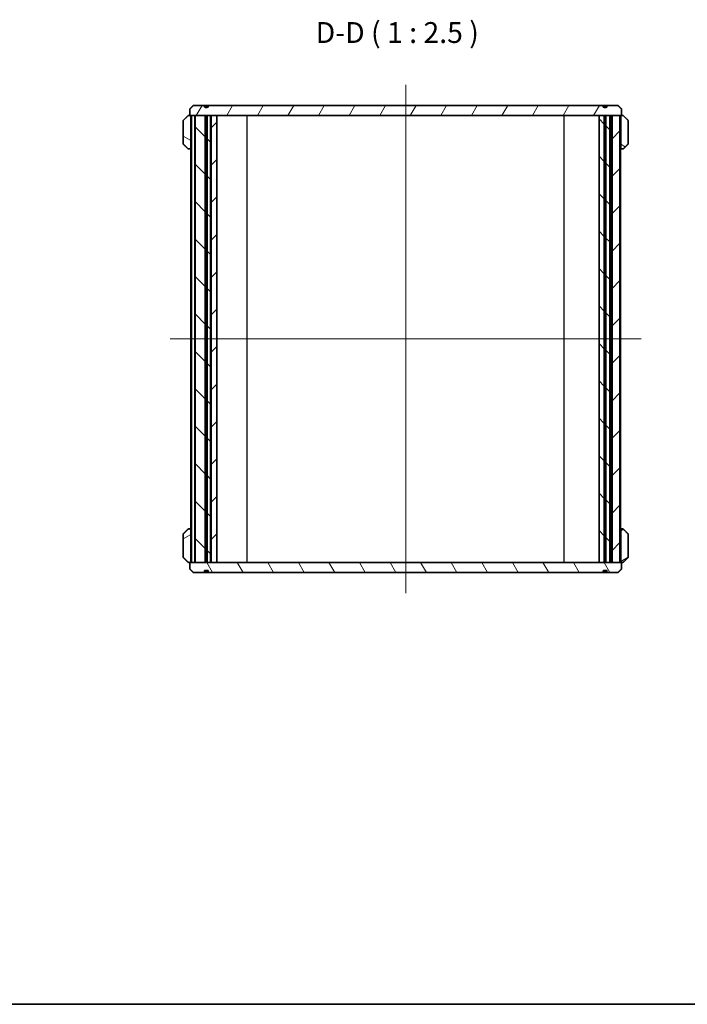
# Model space of a CAD drawing. Units: millimetres. Extents: x 14 to 2977, y 8 to 710.
# Drawn here: x 638 to 839, y 8 to 303 of the extents above; entities that cross this region are included whole.
import ezdxf

# ---------------------------------------------------------------- set-up
doc = ezdxf.new("R2010")
doc.units = ezdxf.units.MM
for name, color, linetype, lineweight in [('Border (ISO)', 7, 'Continuous', 35), ('Symbol (ISO)', 7, 'Continuous', 18), ('Visible (ISO)', 7, 'Continuous', 35), ('Visible Narrow (ISO)', 7, 'Continuous', 25)]:
    doc.layers.add(name, color=color, linetype=linetype, lineweight=lineweight)
doc.layers.add('Centerline (ISO)', color=7, linetype='Continuous', lineweight=18, true_color=0x80ffff)
doc.layers.add('Hatch (ISO)', color=1, linetype='Continuous', lineweight=18, true_color=0xff0000)
doc.styles.add('Note Text (TK)', font='MS PGothic.ttf')
pattern_1 = [(45, (379.25, -12), (-5.61266, 5.61266), [])]
pattern_2 = [(135.0002, (379.25, -12), (-5.61264, -5.61268), [])]
pattern_3 = [(30, (379.25, -12), (-3.96875, 6.87408), [])]
pattern_4 = [(150.0002, (379.25, -12), (-3.96872, -6.87409), [])]

# ---------------------------------------------------------------- blocks, each defined once
blk = doc.blocks.new('図面枠 tk図枠')
at = {"layer": 'Border (ISO)'}
blk.add_line((14.5, 8), (405.5, 8), dxfattribs=at)

msp = doc.modelspace()

# ---------------------------------------------------------------- hatches: boundary and pattern name
at = {"layer": 'Hatch (ISO)'}
h = msp.add_hatch(dxfattribs=at)
h.set_pattern_fill('ANSI31', color=256, scale=63.5, angle=14.999978, style=0)
h.set_pattern_definition([(60, (379.25, -12), (-6.87408, 3.96875), [])])
edge = h.paths.add_edge_path()
edge.add_line((813.3715, 277.5555), (694.8895, 277.5555))
edge.add_line((694.8895, 277.5555), (694.8895, 277.0555))
edge.add_spline(control_points=[(694.8895, 277.0555), (694.3305, 276.9563), (693.7715, 277.0555)], knot_values=[0, 0, 0, 0.11224972, 0.11224972, 0.11224972], weights=[1, 1.01612903, 1], degree=2, periodic=0)
edge.add_line((693.7715, 277.0555), (693.7715, 277.5555))
edge.add_line((693.7715, 277.5555), (690.4244, 277.5555))
edge.add_spline(control_points=[(690.4244, 277.5555), (689.9308, 277.0708), (689.4073, 276.5555)], knot_values=[0, 0, 0, 0.14263339, 0.14263339, 0.14263339], weights=[1, 1.00044772, 1], degree=2, periodic=0)
edge.add_line((689.4073, 276.5555), (689.4073, 274.5555))
edge.add_line((689.4073, 274.5555), (691.0156, 274.5555))
edge.add_line((691.0156, 274.5555), (694.0383, 274.5555))
edge.add_line((694.0383, 274.5555), (694.096, 274.5555))
edge.add_line((694.096, 274.5555), (694.5651, 274.5555))
edge.add_line((694.5651, 274.5555), (694.6228, 274.5555))
edge.add_line((694.6228, 274.5555), (695.6305, 274.5555))
edge.add_line((695.6305, 274.5555), (695.8204, 274.5555))
edge.add_line((695.8204, 274.5555), (697.5305, 274.5555))
edge.add_line((697.5305, 274.5555), (812.106, 274.5555))
edge.add_line((812.106, 274.5555), (813.6883, 274.5555))
edge.add_line((813.6883, 274.5555), (813.746, 274.5555))
edge.add_line((813.746, 274.5555), (814.1151, 274.5555))
edge.add_line((814.1151, 274.5555), (814.1728, 274.5555))
edge.add_line((814.1728, 274.5555), (815.3664, 274.5555))
edge.add_line((815.3664, 274.5555), (816.0027, 274.5555))
edge.add_line((816.0027, 274.5555), (818.3455, 274.5555))
edge.add_line((818.3455, 274.5555), (818.8538, 274.5555))
edge.add_line((818.8538, 274.5555), (818.8538, 276.5555))
edge.add_spline(control_points=[(818.8538, 276.5555), (818.3303, 277.0708), (817.8367, 277.5555)], knot_values=[0, 0, 0, 0.14263339, 0.14263339, 0.14263339], weights=[1, 1.00044772, 1], degree=2, periodic=0)
edge.add_line((817.8367, 277.5555), (814.4895, 277.5555))
edge.add_line((814.4895, 277.5555), (814.4895, 277.0555))
edge.add_spline(control_points=[(814.4895, 277.0555), (813.9305, 276.9563), (813.3715, 277.0555)], knot_values=[0, 0, 0, 0.11224972, 0.11224972, 0.11224972], weights=[1, 1.01612903, 1], degree=2, periodic=0)
edge.add_line((813.3715, 277.0555), (813.3715, 277.5555))
h = msp.add_hatch(dxfattribs=at)
h.set_pattern_fill('ANSI31', color=256, scale=63.5, angle=105.000246, style=0)
h.set_pattern_definition(pattern_4)
edge = h.paths.add_edge_path()
edge.add_spline(control_points=[(689.3565, 264.5555), (689.3943, 264.5555), (689.4388, 264.5643), (689.5085, 264.5929), (689.5461, 264.6177), (689.5991, 264.6702), (689.6241, 264.7071), (689.6526, 264.7754), (689.6614, 264.8187), (689.6614, 264.8555)], knot_values=[0.04477922, 0.04477922, 0.04477922, 0.04477922, 0.05612254, 0.05612254, 0.06737663, 0.06737663, 0.07851943, 0.07851943, 0.08956907, 0.08956907, 0.08956907, 0.08956907], degree=3, periodic=0)
edge.add_line((689.6614, 264.8555), (689.6614, 274.2555))
edge.add_spline(control_points=[(689.6614, 274.2555), (689.6614, 274.2924), (689.6526, 274.3357), (689.6241, 274.404), (689.5991, 274.4409), (689.5461, 274.4934), (689.5085, 274.5182), (689.4388, 274.5468), (689.3943, 274.5555), (689.3565, 274.5555)], knot_values=[0.08956907, 0.08956907, 0.08956907, 0.08956907, 0.10061871, 0.10061871, 0.11176151, 0.11176151, 0.1230156, 0.1230156, 0.13435891, 0.13435891, 0.13435891, 0.13435891], degree=3, periodic=0)
edge.add_line((689.3565, 274.5555), (689.0295, 274.5555))
edge.add_spline(control_points=[(689.0295, 274.5555), (688.9919, 274.5555), (688.9476, 274.5469), (688.8781, 274.5185), (688.8407, 274.4939), (688.8141, 274.4677)], knot_values=[0.13434945, 0.13434945, 0.13434945, 0.13434945, 0.14564358, 0.14564358, 0.15684632, 0.15684632, 0.15684632, 0.15684632], degree=3, periodic=0)
edge.add_spline(control_points=[(688.8141, 274.4677), (688.1665, 273.8299), (687.4708, 273.1434)], knot_values=[0, 0, 0, 0.18862883, 0.18862883, 0.18862883], weights=[1, 1.00065968, 1], degree=2, periodic=0)
edge.add_spline(control_points=[(687.4708, 273.1434), (687.4706, 273.1432), (687.4704, 273.143), (687.4439, 273.1167), (687.419, 273.0798), (687.3905, 273.0115), (687.3818, 272.9682), (687.3818, 272.9313)], knot_values=[-0.02227404, -0.02227404, -0.02227404, -0.02227404, -0.02219498, -0.02219498, -0.01106018, -0.01106018, 0, 0, 0, 0], degree=3, periodic=0)
edge.add_line((687.3818, 272.9313), (687.3818, 266.1798))
edge.add_spline(control_points=[(687.3818, 266.1798), (687.3818, 266.1429), (687.3905, 266.0996), (687.419, 266.0313), (687.4439, 265.9944), (687.4704, 265.9681), (687.4706, 265.9679), (687.4708, 265.9677)], knot_values=[0, 0, 0, 0, 0.01106018, 0.01106018, 0.02219498, 0.02219498, 0.02227404, 0.02227404, 0.02227404, 0.02227404], degree=3, periodic=0)
edge.add_spline(control_points=[(687.4708, 265.9677), (688.1665, 265.2812), (688.8141, 264.6434)], knot_values=[0, 0, 0, 0.18862883, 0.18862883, 0.18862883], weights=[1, 1.00065968, 1], degree=2, periodic=0)
edge.add_spline(control_points=[(688.8141, 264.6434), (688.8407, 264.6173), (688.8779, 264.5928), (688.9472, 264.5643), (688.9917, 264.5555), (689.0295, 264.5555)], knot_values=[0.02228344, 0.02228344, 0.02228344, 0.02228344, 0.03343788, 0.03343788, 0.04477617, 0.04477617, 0.04477617, 0.04477617], degree=3, periodic=0)
edge.add_line((689.0295, 264.5555), (689.3565, 264.5555))
h = msp.add_hatch(dxfattribs=at)
h.set_pattern_fill('ANSI31', color=256, scale=63.5, angle=90.00021, style=0)
h.set_pattern_definition(pattern_2)
h.paths.add_polyline_path([(694.0383, 140.5555), (694.0383, 274.5555), (691.0156, 274.5555), (691.0156, 140.5555)])
h = msp.add_hatch(dxfattribs=at)
h.set_pattern_fill('ANSI31', color=256, scale=63.5, style=0)
h.set_pattern_definition(pattern_1)
h.paths.add_polyline_path([(694.096, 274.5555), (694.096, 140.5555), (694.5651, 140.5555), (694.5651, 274.5555)])
h = msp.add_hatch(dxfattribs=at)
h.set_pattern_fill('ANSI31', color=256, scale=63.5, angle=90.00021, style=0)
h.set_pattern_definition(pattern_2)
h.paths.add_polyline_path([(695.6305, 140.5555), (695.6305, 274.5555), (694.6228, 274.5555), (694.6228, 140.5555)])
h = msp.add_hatch(dxfattribs=at)
h.set_pattern_fill('ANSI31', color=256, scale=63.5, style=0)
h.set_pattern_definition(pattern_1)
h.paths.add_polyline_path([(695.8204, 274.5555), (695.8204, 140.5555), (697.5305, 140.5555), (697.5305, 274.5555)])
h = msp.add_hatch(dxfattribs=at)
h.set_pattern_fill('ANSI31', color=256, scale=63.5, angle=90.00021, style=0)
h.set_pattern_definition(pattern_2)
h.paths.add_polyline_path([(812.106, 140.5555), (813.6883, 140.5555), (813.6883, 274.5555), (812.106, 274.5555)])
h = msp.add_hatch(dxfattribs=at)
h.set_pattern_fill('ANSI31', color=256, scale=63.5, style=0)
h.set_pattern_definition(pattern_1)
h.paths.add_polyline_path([(813.746, 274.5555), (813.746, 140.5555), (814.1151, 140.5555), (814.1151, 274.5555)])
h = msp.add_hatch(dxfattribs=at)
h.set_pattern_fill('ANSI31', color=256, scale=63.5, angle=90.00021, style=0)
h.set_pattern_definition(pattern_2)
h.paths.add_polyline_path([(814.1728, 274.5555), (814.1728, 140.5555), (815.3664, 140.5555), (815.3664, 274.5555)])
h = msp.add_hatch(dxfattribs=at)
h.set_pattern_fill('ANSI31', color=256, scale=63.5, style=0)
h.set_pattern_definition(pattern_1)
h.paths.add_polyline_path([(816.0027, 274.5555), (816.0027, 140.5555), (818.3455, 140.5555), (818.3455, 274.5555)])
h = msp.add_hatch(dxfattribs=at)
h.set_pattern_fill('ANSI31', color=256, scale=63.5, angle=105.000246, style=0)
h.set_pattern_definition(pattern_4)
edge = h.paths.add_edge_path()
edge.add_spline(control_points=[(818.9046, 274.5555), (818.8668, 274.5555), (818.8222, 274.5468), (818.7525, 274.5182), (818.715, 274.4934), (818.6619, 274.4409), (818.637, 274.404), (818.6084, 274.3357), (818.5997, 274.2924), (818.5997, 274.2555)], knot_values=[0.04477924, 0.04477924, 0.04477924, 0.04477924, 0.05612256, 0.05612256, 0.06737664, 0.06737664, 0.07851944, 0.07851944, 0.08956908, 0.08956908, 0.08956908, 0.08956908], degree=3, periodic=0)
edge.add_line((818.5997, 274.2555), (818.5997, 264.8555))
edge.add_spline(control_points=[(818.5997, 264.8555), (818.5997, 264.8187), (818.6084, 264.7754), (818.637, 264.7071), (818.6619, 264.6702), (818.715, 264.6177), (818.7525, 264.5929), (818.8222, 264.5643), (818.8668, 264.5555), (818.9046, 264.5555)], knot_values=[0.08956907, 0.08956907, 0.08956907, 0.08956907, 0.10061871, 0.10061871, 0.11176151, 0.11176151, 0.1230156, 0.1230156, 0.13435891, 0.13435891, 0.13435891, 0.13435891], degree=3, periodic=0)
edge.add_line((818.9046, 264.5555), (819.2315, 264.5555))
edge.add_spline(control_points=[(819.2315, 264.5555), (819.2693, 264.5555), (819.3138, 264.5643), (819.3832, 264.5928), (819.4204, 264.6173), (819.447, 264.6434)], knot_values=[0.13434945, 0.13434945, 0.13434945, 0.13434945, 0.14568774, 0.14568774, 0.15684218, 0.15684218, 0.15684218, 0.15684218], degree=3, periodic=0)
edge.add_spline(control_points=[(819.447, 264.6434), (820.0946, 265.2812), (820.7902, 265.9677)], knot_values=[0, 0, 0, 0.18862883, 0.18862883, 0.18862883], weights=[1, 1.00065968, 1], degree=2, periodic=0)
edge.add_spline(control_points=[(820.7902, 265.9677), (820.7904, 265.9679), (820.7906, 265.9681), (820.8172, 265.9944), (820.8421, 266.0313), (820.8706, 266.0996), (820.8793, 266.1429), (820.8793, 266.1798)], knot_values=[-0.02227404, -0.02227404, -0.02227404, -0.02227404, -0.02219498, -0.02219498, -0.01106018, -0.01106018, 0, 0, 0, 0], degree=3, periodic=0)
edge.add_line((820.8793, 266.1798), (820.8793, 272.9313))
edge.add_spline(control_points=[(820.8793, 272.9313), (820.8793, 272.9682), (820.8706, 273.0115), (820.8421, 273.0798), (820.8172, 273.1167), (820.7906, 273.143), (820.7904, 273.1432), (820.7902, 273.1434)], knot_values=[0, 0, 0, 0, 0.01106018, 0.01106018, 0.02219498, 0.02219498, 0.02227404, 0.02227404, 0.02227404, 0.02227404], degree=3, periodic=0)
edge.add_spline(control_points=[(820.7902, 273.1434), (820.0946, 273.8299), (819.447, 274.4677)], knot_values=[0, 0, 0, 0.18862883, 0.18862883, 0.18862883], weights=[1, 1.00065968, 1], degree=2, periodic=0)
edge.add_spline(control_points=[(819.447, 274.4677), (819.4203, 274.4939), (819.3829, 274.5185), (819.3135, 274.5469), (819.2692, 274.5555), (819.2315, 274.5555)], knot_values=[0.02227932, 0.02227932, 0.02227932, 0.02227932, 0.03348206, 0.03348206, 0.04477618, 0.04477618, 0.04477618, 0.04477618], degree=3, periodic=0)
edge.add_line((819.2315, 274.5555), (818.9046, 274.5555))
h = msp.add_hatch(dxfattribs=at)
h.set_pattern_fill('ANSI31', color=256, scale=63.5, angle=-14.999978, style=0)
h.set_pattern_definition(pattern_3)
edge = h.paths.add_edge_path()
edge.add_spline(control_points=[(689.6614, 150.2555), (689.6614, 150.2924), (689.6526, 150.3357), (689.6241, 150.404), (689.5991, 150.4409), (689.5461, 150.4934), (689.5085, 150.5182), (689.4388, 150.5468), (689.3943, 150.5555), (689.3565, 150.5555)], knot_values=[0.08956907, 0.08956907, 0.08956907, 0.08956907, 0.10061871, 0.10061871, 0.11176151, 0.11176151, 0.1230156, 0.1230156, 0.13435891, 0.13435891, 0.13435891, 0.13435891], degree=3, periodic=0)
edge.add_line((689.3565, 150.5555), (689.0295, 150.5555))
edge.add_spline(control_points=[(689.0295, 150.5555), (688.9917, 150.5555), (688.9472, 150.5468), (688.8779, 150.5183), (688.8407, 150.4938), (688.8141, 150.4677)], knot_values=[0.13434945, 0.13434945, 0.13434945, 0.13434945, 0.14568774, 0.14568774, 0.15684218, 0.15684218, 0.15684218, 0.15684218], degree=3, periodic=0)
edge.add_spline(control_points=[(688.8141, 150.4677), (688.1665, 149.8299), (687.4708, 149.1434)], knot_values=[0, 0, 0, 0.18862883, 0.18862883, 0.18862883], weights=[1, 1.00065968, 1], degree=2, periodic=0)
edge.add_spline(control_points=[(687.4708, 149.1434), (687.4706, 149.1432), (687.4704, 149.143), (687.4439, 149.1167), (687.419, 149.0798), (687.3905, 149.0115), (687.3818, 148.9682), (687.3818, 148.9313)], knot_values=[-0.02227404, -0.02227404, -0.02227404, -0.02227404, -0.02219498, -0.02219498, -0.01106018, -0.01106018, 0, 0, 0, 0], degree=3, periodic=0)
edge.add_line((687.3818, 148.9313), (687.3818, 142.1798))
edge.add_spline(control_points=[(687.3818, 142.1798), (687.3818, 142.1429), (687.3905, 142.0996), (687.419, 142.0313), (687.4439, 141.9944), (687.4704, 141.9681), (687.4706, 141.9679), (687.4708, 141.9677)], knot_values=[0, 0, 0, 0, 0.01106018, 0.01106018, 0.02219498, 0.02219498, 0.02227404, 0.02227404, 0.02227404, 0.02227404], degree=3, periodic=0)
edge.add_spline(control_points=[(687.4708, 141.9677), (688.1665, 141.2812), (688.8141, 140.6434)], knot_values=[0, 0, 0, 0.18862883, 0.18862883, 0.18862883], weights=[1, 1.00065968, 1], degree=2, periodic=0)
edge.add_spline(control_points=[(688.8141, 140.6434), (688.8407, 140.6173), (688.8779, 140.5928), (688.9472, 140.5643), (688.9917, 140.5555), (689.0295, 140.5555)], knot_values=[0.02228344, 0.02228344, 0.02228344, 0.02228344, 0.03343788, 0.03343788, 0.04477617, 0.04477617, 0.04477617, 0.04477617], degree=3, periodic=0)
edge.add_line((689.0295, 140.5555), (689.3565, 140.5555))
edge.add_spline(control_points=[(689.3565, 140.5555), (689.3943, 140.5555), (689.4388, 140.5643), (689.5085, 140.5929), (689.5461, 140.6177), (689.5991, 140.6702), (689.6241, 140.7071), (689.6526, 140.7754), (689.6614, 140.8187), (689.6614, 140.8555)], knot_values=[0.04477922, 0.04477922, 0.04477922, 0.04477922, 0.05612254, 0.05612254, 0.06737663, 0.06737663, 0.07851943, 0.07851943, 0.08956907, 0.08956907, 0.08956907, 0.08956907], degree=3, periodic=0)
edge.add_line((689.6614, 140.8555), (689.6614, 150.2555))
h = msp.add_hatch(dxfattribs=at)
h.set_pattern_fill('ANSI31', color=256, scale=63.5, angle=-14.999978, style=0)
h.set_pattern_definition(pattern_3)
edge = h.paths.add_edge_path()
edge.add_spline(control_points=[(818.5997, 140.8555), (818.5997, 140.8187), (818.6084, 140.7754), (818.637, 140.7071), (818.6619, 140.6702), (818.715, 140.6177), (818.7525, 140.5929), (818.8222, 140.5643), (818.8668, 140.5555), (818.9046, 140.5555)], knot_values=[0.08956907, 0.08956907, 0.08956907, 0.08956907, 0.10061871, 0.10061871, 0.11176151, 0.11176151, 0.1230156, 0.1230156, 0.13435891, 0.13435891, 0.13435891, 0.13435891], degree=3, periodic=0)
edge.add_line((818.9046, 140.5555), (819.2315, 140.5555))
edge.add_spline(control_points=[(819.2315, 140.5555), (819.2693, 140.5555), (819.3138, 140.5643), (819.3832, 140.5928), (819.4204, 140.6173), (819.447, 140.6434)], knot_values=[0.13434945, 0.13434945, 0.13434945, 0.13434945, 0.14568774, 0.14568774, 0.15684218, 0.15684218, 0.15684218, 0.15684218], degree=3, periodic=0)
edge.add_spline(control_points=[(819.447, 140.6434), (820.0946, 141.2812), (820.7902, 141.9677)], knot_values=[0, 0, 0, 0.18862883, 0.18862883, 0.18862883], weights=[1, 1.00065968, 1], degree=2, periodic=0)
edge.add_spline(control_points=[(820.7902, 141.9677), (820.7904, 141.9679), (820.7906, 141.9681), (820.8172, 141.9944), (820.8421, 142.0313), (820.8706, 142.0996), (820.8793, 142.1429), (820.8793, 142.1798)], knot_values=[-0.02227404, -0.02227404, -0.02227404, -0.02227404, -0.02219498, -0.02219498, -0.01106018, -0.01106018, 0, 0, 0, 0], degree=3, periodic=0)
edge.add_line((820.8793, 142.1798), (820.8793, 148.9313))
edge.add_spline(control_points=[(820.8793, 148.9313), (820.8793, 148.9682), (820.8706, 149.0115), (820.8421, 149.0798), (820.8172, 149.1167), (820.7906, 149.143), (820.7904, 149.1432), (820.7902, 149.1434)], knot_values=[0, 0, 0, 0, 0.01106018, 0.01106018, 0.02219498, 0.02219498, 0.02227404, 0.02227404, 0.02227404, 0.02227404], degree=3, periodic=0)
edge.add_spline(control_points=[(820.7902, 149.1434), (820.0946, 149.8299), (819.447, 150.4677)], knot_values=[0, 0, 0, 0.18862883, 0.18862883, 0.18862883], weights=[1, 1.00065968, 1], degree=2, periodic=0)
edge.add_spline(control_points=[(819.447, 150.4677), (819.4204, 150.4938), (819.3832, 150.5183), (819.3138, 150.5468), (819.2693, 150.5555), (819.2315, 150.5555)], knot_values=[0.02228344, 0.02228344, 0.02228344, 0.02228344, 0.03343788, 0.03343788, 0.04477617, 0.04477617, 0.04477617, 0.04477617], degree=3, periodic=0)
edge.add_line((819.2315, 150.5555), (818.9046, 150.5555))
edge.add_spline(control_points=[(818.9046, 150.5555), (818.8668, 150.5555), (818.8222, 150.5468), (818.7525, 150.5182), (818.715, 150.4934), (818.6619, 150.4409), (818.637, 150.404), (818.6084, 150.3357), (818.5997, 150.2924), (818.5997, 150.2555)], knot_values=[0.04477922, 0.04477922, 0.04477922, 0.04477922, 0.05612254, 0.05612254, 0.06737663, 0.06737663, 0.07851943, 0.07851943, 0.08956907, 0.08956907, 0.08956907, 0.08956907], degree=3, periodic=0)
edge.add_line((818.5997, 150.2555), (818.5997, 140.8555))
h = msp.add_hatch(dxfattribs=at)
h.set_pattern_fill('ANSI31', color=256, scale=63.5, angle=75.000175, style=0)
h.set_pattern_definition([(120.0002, (379.25, -12), (-6.87406, -3.96877), [])])
edge = h.paths.add_edge_path()
edge.add_line((694.8895, 137.5555), (813.3715, 137.5555))
edge.add_line((813.3715, 137.5555), (813.3715, 138.0555))
edge.add_spline(control_points=[(813.3715, 138.0555), (813.9305, 138.1548), (814.4895, 138.0555)], knot_values=[0, 0, 0, 0.11224972, 0.11224972, 0.11224972], weights=[1, 1.01612903, 1], degree=2, periodic=0)
edge.add_line((814.4895, 138.0555), (814.4895, 137.5555))
edge.add_line((814.4895, 137.5555), (817.8367, 137.5555))
edge.add_spline(control_points=[(817.8367, 137.5555), (818.3303, 138.0403), (818.8538, 138.5555)], knot_values=[0, 0, 0, 0.14263339, 0.14263339, 0.14263339], weights=[1, 1.00044772, 1], degree=2, periodic=0)
edge.add_line((818.8538, 138.5555), (818.8538, 140.5555))
edge.add_line((818.8538, 140.5555), (818.3455, 140.5555))
edge.add_line((818.3455, 140.5555), (816.0027, 140.5555))
edge.add_line((816.0027, 140.5555), (815.3664, 140.5555))
edge.add_line((815.3664, 140.5555), (814.1728, 140.5555))
edge.add_line((814.1728, 140.5555), (814.1151, 140.5555))
edge.add_line((814.1151, 140.5555), (813.746, 140.5555))
edge.add_line((813.746, 140.5555), (813.6883, 140.5555))
edge.add_line((813.6883, 140.5555), (812.106, 140.5555))
edge.add_line((812.106, 140.5555), (697.5305, 140.5555))
edge.add_line((697.5305, 140.5555), (695.8204, 140.5555))
edge.add_line((695.8204, 140.5555), (695.6305, 140.5555))
edge.add_line((695.6305, 140.5555), (694.6228, 140.5555))
edge.add_line((694.6228, 140.5555), (694.5651, 140.5555))
edge.add_line((694.5651, 140.5555), (694.096, 140.5555))
edge.add_line((694.096, 140.5555), (694.0383, 140.5555))
edge.add_line((694.0383, 140.5555), (691.0156, 140.5555))
edge.add_line((691.0156, 140.5555), (689.4073, 140.5555))
edge.add_line((689.4073, 140.5555), (689.4073, 138.5555))
edge.add_spline(control_points=[(689.4073, 138.5555), (689.9308, 138.0403), (690.4244, 137.5555)], knot_values=[0, 0, 0, 0.14263339, 0.14263339, 0.14263339], weights=[1, 1.00044772, 1], degree=2, periodic=0)
edge.add_line((690.4244, 137.5555), (693.7715, 137.5555))
edge.add_line((693.7715, 137.5555), (693.7715, 138.0555))
edge.add_spline(control_points=[(693.7715, 138.0555), (694.3305, 138.1548), (694.8895, 138.0555)], knot_values=[0, 0, 0, 0.11224972, 0.11224972, 0.11224972], weights=[1, 1.01612903, 1], degree=2, periodic=0)
edge.add_line((694.8895, 138.0555), (694.8895, 137.5555))

# ---------------------------------------------------------------- linework, layer by layer
at = {"layer": 'Centerline (ISO)', "linetype": 'Continuous'}
for p, q in [((754.1305, 283.8055), (754.1305, 131.3055)), ((683.4668, 207.5555), (824.7943, 207.5555))]:
    msp.add_line(p, q, dxfattribs=at)
at = {"layer": 'Visible (ISO)'}
for p, q in [((689.4073, 276.5555), (689.4073, 274.5555)), ((693.7715, 277.5555), (690.4244, 277.5555)), ((693.7715, 277.0555), (693.7715, 277.5555)), ((693.7715, 277.5555), (694.8895, 277.5555)), ((693.7715, 277.0555), (694.8895, 277.0555)), ((813.3715, 277.5555), (694.8895, 277.5555)), ((694.8895, 277.5555), (694.8895, 277.0555)), ((813.3715, 277.0555), (813.3715, 277.5555)), ((813.3715, 277.5555), (814.4895, 277.5555)), ((813.3715, 277.0555), (814.4895, 277.0555)), ((817.8367, 277.5555), (814.4895, 277.5555)), ((814.4895, 277.5555), (814.4895, 277.0555)), ((818.8538, 274.5555), (818.8538, 276.5555)), ((687.3818, 272.9313), (687.3818, 266.1798)), ((689.3565, 274.5555), (689.0295, 274.5555)), ((689.4073, 274.5555), (689.3565, 274.5555)), ((689.4073, 274.5555), (818.8538, 274.5555)), ((689.6614, 264.8555), (689.6614, 274.2555)), ((689.7168, 140.5555), (689.7168, 274.5555)), ((690.9156, 274.5555), (689.9156, 274.5555)), ((689.9156, 140.5555), (689.9156, 274.5555)), ((690.9156, 140.5555), (690.9156, 274.5555)), ((694.0383, 274.5555), (691.0156, 274.5555)), ((691.0156, 140.5555), (691.0156, 274.5555)), ((694.0383, 140.5555), (694.0383, 274.5555)), ((694.096, 274.5555), (694.096, 140.5555)), ((694.5651, 274.5555), (694.096, 274.5555)), ((694.5651, 140.5555), (694.5651, 274.5555)), ((695.6305, 274.5555), (694.6228, 274.5555)), ((694.6228, 274.5555), (694.6228, 140.5555)), ((695.6305, 140.5555), (695.6305, 274.5555)), ((695.8204, 274.5555), (695.8204, 140.5555)), ((697.5305, 274.5555), (695.8204, 274.5555)), ((697.5305, 140.5555), (697.5305, 274.5555)), ((812.106, 274.5555), (812.106, 140.5555)), ((813.6883, 274.5555), (812.106, 274.5555)), ((813.6883, 140.5555), (813.6883, 274.5555)), ((813.746, 274.5555), (813.746, 140.5555)), ((814.1151, 274.5555), (813.746, 274.5555)), ((814.1151, 140.5555), (814.1151, 274.5555)), ((814.1728, 274.5555), (814.1728, 140.5555)), ((815.3664, 274.5555), (814.1728, 274.5555)), ((815.3664, 140.5555), (815.3664, 274.5555)), ((816.0027, 274.5555), (816.0027, 140.5555)), ((818.3455, 274.5555), (816.0027, 274.5555)), ((818.3455, 140.5555), (818.3455, 274.5555)), ((818.5443, 140.5555), (818.5443, 274.5555)), ((818.5997, 274.2555), (818.5997, 264.8555)), ((818.9046, 274.5555), (818.8538, 274.5555)), ((819.2315, 274.5555), (818.9046, 274.5555)), ((820.8793, 266.1798), (820.8793, 272.9313)), ((689.0295, 264.5555), (689.3565, 264.5555)), ((689.3565, 264.5555), (689.7168, 264.5555)), ((818.5443, 264.5555), (818.9046, 264.5555)), ((818.9046, 264.5555), (819.2315, 264.5555)), ((687.3818, 148.9313), (687.3818, 142.1798)), ((689.3565, 150.5555), (689.0295, 150.5555)), ((689.7168, 150.5555), (689.3565, 150.5555)), ((689.6614, 140.8555), (689.6614, 150.2555)), ((818.9046, 150.5555), (818.5443, 150.5555)), ((818.5997, 150.2555), (818.5997, 140.8555)), ((819.2315, 150.5555), (818.9046, 150.5555)), ((820.8793, 142.1798), (820.8793, 148.9313)), ((689.0295, 140.5555), (689.3565, 140.5555)), ((689.3565, 140.5555), (689.4073, 140.5555)), ((818.8538, 140.5555), (689.4073, 140.5555)), ((689.4073, 140.5555), (689.4073, 138.5555)), ((689.9156, 140.5555), (690.9156, 140.5555)), ((691.0156, 140.5555), (694.0383, 140.5555)), ((694.096, 140.5555), (694.5651, 140.5555)), ((694.6228, 140.5555), (695.6305, 140.5555)), ((695.8204, 140.5555), (697.5305, 140.5555)), ((812.106, 140.5555), (813.6883, 140.5555)), ((813.746, 140.5555), (814.1151, 140.5555)), ((814.1728, 140.5555), (815.3664, 140.5555)), ((816.0027, 140.5555), (818.3455, 140.5555)), ((818.8538, 138.5555), (818.8538, 140.5555)), ((818.8538, 140.5555), (818.9046, 140.5555)), ((818.9046, 140.5555), (819.2315, 140.5555)), ((690.4244, 137.5555), (693.7715, 137.5555)), ((693.7715, 137.5555), (693.7715, 138.0555)), ((694.8895, 138.0555), (693.7715, 138.0555)), ((694.8895, 137.5555), (693.7715, 137.5555)), ((694.8895, 138.0555), (694.8895, 137.5555)), ((694.8895, 137.5555), (813.3715, 137.5555)), ((813.3715, 137.5555), (813.3715, 138.0555)), ((814.4895, 138.0555), (813.3715, 138.0555)), ((814.4895, 137.5555), (813.3715, 137.5555)), ((814.4895, 138.0555), (814.4895, 137.5555)), ((814.4895, 137.5555), (817.8367, 137.5555))]:
    msp.add_line(p, q, dxfattribs=at)
for points, weights in [([(690.4244, 277.5555), (689.9308, 277.0708), (689.4073, 276.5555)], [1, 1.00044771752, 1]), ([(694.8895, 277.0555), (694.3305, 276.9563), (693.7715, 277.0555)], [1, 1.01612903226, 1]), ([(814.4895, 277.0555), (813.9305, 276.9563), (813.3715, 277.0555)], [1, 1.01612903225, 1]), ([(818.8538, 276.5555), (818.3303, 277.0708), (817.8367, 277.5555)], [1, 1.0004477175, 1]), ([(688.8141, 274.4677), (688.1665, 273.8299), (687.4708, 273.1434)], [1, 1.00065967623, 1]), ([(820.7902, 273.1434), (820.0946, 273.8299), (819.447, 274.4677)], [1, 1.00065967624, 1]), ([(687.4708, 265.9677), (688.1665, 265.2812), (688.8141, 264.6434)], [1, 1.00065967625, 1]), ([(819.447, 264.6434), (820.0946, 265.2812), (820.7902, 265.9677)], [1, 1.00065967628, 1]), ([(688.8141, 150.4677), (688.1665, 149.8299), (687.4708, 149.1434)], [1, 1.00065967628, 1]), ([(820.7902, 149.1434), (820.0946, 149.8299), (819.447, 150.4677)], [1, 1.00065967627, 1]), ([(687.4708, 141.9677), (688.1665, 141.2812), (688.8141, 140.6434)], [1, 1.00065967626, 1]), ([(819.447, 140.6434), (820.0946, 141.2812), (820.7902, 141.9677)], [1, 1.00065967627, 1]), ([(689.4073, 138.5555), (689.9308, 138.0403), (690.4244, 137.5555)], [1, 1.00044771749, 1]), ([(693.7715, 138.0555), (694.3305, 138.1548), (694.8895, 138.0555)], [1, 1.01612903226, 1]), ([(813.3715, 138.0555), (813.9305, 138.1548), (814.4895, 138.0555)], [1, 1.01612903225, 1]), ([(817.8367, 137.5555), (818.3303, 138.0403), (818.8538, 138.5555)], [1, 1.00044771756, 1])]:
    msp.add_rational_spline(points, weights, degree=2, dxfattribs=at)
for points, knots in [([(687.4708, 273.1434), (687.4706, 273.1432), (687.4704, 273.143), (687.4439, 273.1167), (687.419, 273.0798), (687.3905, 273.0115), (687.3818, 272.9682), (687.3818, 272.9313)], [-0.0222740376, -0.0222740376, -0.0222740376, -0.0222740376, -0.0221949814, -0.0221949814, -0.0110601798, -0.0110601798, 0, 0, 0, 0]), ([(689.0295, 274.5555), (688.9919, 274.5555), (688.9476, 274.5469), (688.8781, 274.5185), (688.8407, 274.4939), (688.8141, 274.4677)], [0.1343494526, 0.1343494526, 0.1343494526, 0.1343494526, 0.1456435783, 0.1456435783, 0.1568463189, 0.1568463189, 0.1568463189, 0.1568463189]), ([(689.6614, 274.2555), (689.6614, 274.2924), (689.6526, 274.3357), (689.6241, 274.404), (689.5991, 274.4409), (689.5461, 274.4934), (689.5085, 274.5182), (689.4388, 274.5468), (689.3943, 274.5555), (689.3565, 274.5555)], [0.0895690681, 0.0895690681, 0.0895690681, 0.0895690681, 0.100618709, 0.100618709, 0.1117615087, 0.1117615087, 0.1230155974, 0.1230155974, 0.1343589115, 0.1343589115, 0.1343589115, 0.1343589115]), ([(818.9046, 274.5555), (818.8668, 274.5555), (818.8222, 274.5468), (818.7525, 274.5182), (818.715, 274.4934), (818.6619, 274.4409), (818.637, 274.404), (818.6084, 274.3357), (818.5997, 274.2924), (818.5997, 274.2555)], [0.0447792414, 0.0447792414, 0.0447792414, 0.0447792414, 0.0561225555, 0.0561225555, 0.0673766441, 0.0673766441, 0.0785194438, 0.0785194438, 0.0895690847, 0.0895690847, 0.0895690847, 0.0895690847]), ([(819.447, 274.4677), (819.4203, 274.4939), (819.3829, 274.5185), (819.3135, 274.5469), (819.2692, 274.5555), (819.2315, 274.5555)], [0.022279316, 0.022279316, 0.022279316, 0.022279316, 0.0334820566, 0.0334820566, 0.0447761823, 0.0447761823, 0.0447761823, 0.0447761823]), ([(820.8793, 272.9313), (820.8793, 272.9682), (820.8706, 273.0115), (820.8421, 273.0798), (820.8172, 273.1167), (820.7906, 273.143), (820.7904, 273.1432), (820.7902, 273.1434)], [0, 0, 0, 0, 0.0110601798, 0.0110601798, 0.0221949814, 0.0221949814, 0.0222740376, 0.0222740376, 0.0222740376, 0.0222740376]), ([(687.3818, 266.1798), (687.3818, 266.1429), (687.3905, 266.0996), (687.419, 266.0313), (687.4439, 265.9944), (687.4704, 265.9681), (687.4706, 265.9679), (687.4708, 265.9677)], [0, 0, 0, 0, 0.0110601798, 0.0110601798, 0.0221949814, 0.0221949814, 0.0222740376, 0.0222740376, 0.0222740376, 0.0222740376]), ([(820.7902, 265.9677), (820.7904, 265.9679), (820.7906, 265.9681), (820.8172, 265.9944), (820.8421, 266.0313), (820.8706, 266.0996), (820.8793, 266.1429), (820.8793, 266.1798)], [-0.0222740376, -0.0222740376, -0.0222740376, -0.0222740376, -0.0221949814, -0.0221949814, -0.0110601798, -0.0110601798, 0, 0, 0, 0]), ([(688.8141, 264.6434), (688.8407, 264.6173), (688.8779, 264.5928), (688.9472, 264.5643), (688.9917, 264.5555), (689.0295, 264.5555)], [0.0222834385, 0.0222834385, 0.0222834385, 0.0222834385, 0.0334378833, 0.0334378833, 0.044776166, 0.044776166, 0.044776166, 0.044776166]), ([(689.3565, 264.5555), (689.3943, 264.5555), (689.4388, 264.5643), (689.5085, 264.5929), (689.5461, 264.6177), (689.5991, 264.6702), (689.6241, 264.7071), (689.6526, 264.7754), (689.6614, 264.8187), (689.6614, 264.8555)], [0.0447792248, 0.0447792248, 0.0447792248, 0.0447792248, 0.0561225389, 0.0561225389, 0.0673766275, 0.0673766275, 0.0785194272, 0.0785194272, 0.0895690681, 0.0895690681, 0.0895690681, 0.0895690681]), ([(818.5997, 264.8555), (818.5997, 264.8187), (818.6084, 264.7754), (818.637, 264.7071), (818.6619, 264.6702), (818.715, 264.6177), (818.7525, 264.5929), (818.8222, 264.5643), (818.8668, 264.5555), (818.9046, 264.5555)], [0.0895690681, 0.0895690681, 0.0895690681, 0.0895690681, 0.100618709, 0.100618709, 0.1117615087, 0.1117615087, 0.1230155974, 0.1230155974, 0.1343589115, 0.1343589115, 0.1343589115, 0.1343589115]), ([(819.2315, 264.5555), (819.2693, 264.5555), (819.3138, 264.5643), (819.3832, 264.5928), (819.4204, 264.6173), (819.447, 264.6434)], [0.1343494526, 0.1343494526, 0.1343494526, 0.1343494526, 0.1456877353, 0.1456877353, 0.1568421801, 0.1568421801, 0.1568421801, 0.1568421801]), ([(687.4708, 149.1434), (687.4706, 149.1432), (687.4704, 149.143), (687.4439, 149.1167), (687.419, 149.0798), (687.3905, 149.0115), (687.3818, 148.9682), (687.3818, 148.9313)], [-0.0222740376, -0.0222740376, -0.0222740376, -0.0222740376, -0.0221949814, -0.0221949814, -0.0110601798, -0.0110601798, 0, 0, 0, 0]), ([(689.0295, 150.5555), (688.9917, 150.5555), (688.9472, 150.5468), (688.8779, 150.5183), (688.8407, 150.4938), (688.8141, 150.4677)], [0.1343494526, 0.1343494526, 0.1343494526, 0.1343494526, 0.1456877353, 0.1456877353, 0.1568421801, 0.1568421801, 0.1568421801, 0.1568421801]), ([(689.6614, 150.2555), (689.6614, 150.2924), (689.6526, 150.3357), (689.6241, 150.404), (689.5991, 150.4409), (689.5461, 150.4934), (689.5085, 150.5182), (689.4388, 150.5468), (689.3943, 150.5555), (689.3565, 150.5555)], [0.0895690681, 0.0895690681, 0.0895690681, 0.0895690681, 0.100618709, 0.100618709, 0.1117615087, 0.1117615087, 0.1230155974, 0.1230155974, 0.1343589115, 0.1343589115, 0.1343589115, 0.1343589115]), ([(818.9046, 150.5555), (818.8668, 150.5555), (818.8222, 150.5468), (818.7525, 150.5182), (818.715, 150.4934), (818.6619, 150.4409), (818.637, 150.404), (818.6084, 150.3357), (818.5997, 150.2924), (818.5997, 150.2555)], [0.0447792248, 0.0447792248, 0.0447792248, 0.0447792248, 0.0561225389, 0.0561225389, 0.0673766275, 0.0673766275, 0.0785194272, 0.0785194272, 0.0895690681, 0.0895690681, 0.0895690681, 0.0895690681]), ([(819.447, 150.4677), (819.4204, 150.4938), (819.3832, 150.5183), (819.3138, 150.5468), (819.2693, 150.5555), (819.2315, 150.5555)], [0.0222834385, 0.0222834385, 0.0222834385, 0.0222834385, 0.0334378833, 0.0334378833, 0.044776166, 0.044776166, 0.044776166, 0.044776166]), ([(820.8793, 148.9313), (820.8793, 148.9682), (820.8706, 149.0115), (820.8421, 149.0798), (820.8172, 149.1167), (820.7906, 149.143), (820.7904, 149.1432), (820.7902, 149.1434)], [0, 0, 0, 0, 0.0110601798, 0.0110601798, 0.0221949814, 0.0221949814, 0.0222740376, 0.0222740376, 0.0222740376, 0.0222740376]), ([(687.3818, 142.1798), (687.3818, 142.1429), (687.3905, 142.0996), (687.419, 142.0313), (687.4439, 141.9944), (687.4704, 141.9681), (687.4706, 141.9679), (687.4708, 141.9677)], [0, 0, 0, 0, 0.0110601798, 0.0110601798, 0.0221949814, 0.0221949814, 0.0222740376, 0.0222740376, 0.0222740376, 0.0222740376]), ([(820.7902, 141.9677), (820.7904, 141.9679), (820.7906, 141.9681), (820.8172, 141.9944), (820.8421, 142.0313), (820.8706, 142.0996), (820.8793, 142.1429), (820.8793, 142.1798)], [-0.0222740376, -0.0222740376, -0.0222740376, -0.0222740376, -0.0221949814, -0.0221949814, -0.0110601798, -0.0110601798, 0, 0, 0, 0]), ([(688.8141, 140.6434), (688.8407, 140.6173), (688.8779, 140.5928), (688.9472, 140.5643), (688.9917, 140.5555), (689.0295, 140.5555)], [0.0222834385, 0.0222834385, 0.0222834385, 0.0222834385, 0.0334378833, 0.0334378833, 0.044776166, 0.044776166, 0.044776166, 0.044776166]), ([(689.3565, 140.5555), (689.3943, 140.5555), (689.4388, 140.5643), (689.5085, 140.5929), (689.5461, 140.6177), (689.5991, 140.6702), (689.6241, 140.7071), (689.6526, 140.7754), (689.6614, 140.8187), (689.6614, 140.8555)], [0.0447792248, 0.0447792248, 0.0447792248, 0.0447792248, 0.0561225389, 0.0561225389, 0.0673766275, 0.0673766275, 0.0785194272, 0.0785194272, 0.0895690681, 0.0895690681, 0.0895690681, 0.0895690681]), ([(818.5997, 140.8555), (818.5997, 140.8187), (818.6084, 140.7754), (818.637, 140.7071), (818.6619, 140.6702), (818.715, 140.6177), (818.7525, 140.5929), (818.8222, 140.5643), (818.8668, 140.5555), (818.9046, 140.5555)], [0.0895690681, 0.0895690681, 0.0895690681, 0.0895690681, 0.100618709, 0.100618709, 0.1117615087, 0.1117615087, 0.1230155974, 0.1230155974, 0.1343589115, 0.1343589115, 0.1343589115, 0.1343589115]), ([(819.2315, 140.5555), (819.2693, 140.5555), (819.3138, 140.5643), (819.3832, 140.5928), (819.4204, 140.6173), (819.447, 140.6434)], [0.1343494526, 0.1343494526, 0.1343494526, 0.1343494526, 0.1456877353, 0.1456877353, 0.1568421801, 0.1568421801, 0.1568421801, 0.1568421801])]:
    msp.add_open_spline(points, degree=3, knots=knots, dxfattribs=at)
at = {"layer": 'Visible Narrow (ISO)'}
for p, q in [((689.6614, 274.2555), (689.7168, 274.2555)), ((706.6305, 140.5555), (706.6305, 274.5555)), ((801.6305, 140.5555), (801.6305, 274.5555)), ((815.6027, 140.5555), (815.6027, 274.5555)), ((818.5443, 274.2555), (818.5997, 274.2555)), ((689.7168, 264.8555), (689.6614, 264.8555)), ((818.5997, 264.8555), (818.5443, 264.8555)), ((689.6614, 150.2555), (689.7168, 150.2555)), ((818.5443, 150.2555), (818.5997, 150.2555)), ((689.7168, 140.8555), (689.6614, 140.8555)), ((818.5997, 140.8555), (818.5443, 140.8555))]:
    msp.add_line(p, q, dxfattribs=at)

# ---------------------------------------------------------------- block references
at = {"xscale": 2.5, "yscale": 2.5, "zscale": 2.5}
msp.add_blockref('図面枠 tk図枠', (379.25, -12), dxfattribs=at)

# ---------------------------------------------------------------- texts
at = {"layer": 'Symbol (ISO)', "color": 7, "insert": (727.1383, 294.381), "char_height": 6.25, "attachment_point": 7, "style": 'Note Text (TK)'}
msp.add_mtext('D-D ( 1 : 2.5 )', dxfattribs=at)

doc.saveas('drawing.dxf')
